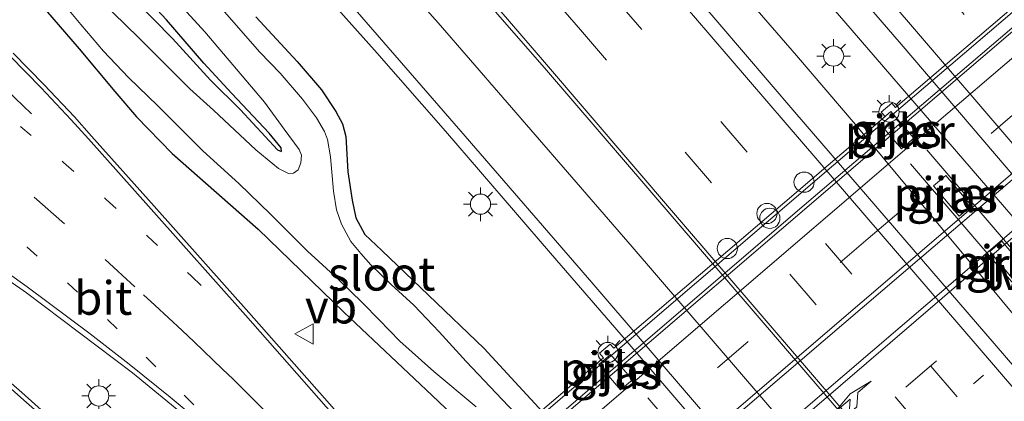
# Model space of a CAD drawing. Units: metres. Extents: x 153406 to 160000, y 462499 to 468753.
# Drawn here: x 156032 to 156105, y 467281 to 467309 of the extents above; entities that cross this region are included whole.
import ezdxf
from ezdxf.enums import TextEntityAlignment as Align

# ---------------------------------------------------------------- set-up
doc = ezdxf.new("R2010")
doc.units = ezdxf.units.M
doc.linetypes.add('VW-1-3_STREEP', pattern=[4, 1, -3])
doc.linetypes.add('VW-3-9_STREEP', pattern=[12, 3, -9])
doc.layers.get('0').update_dxf_attribs({"lineweight": 25})
for name, color, linetype, lineweight in [('B-ME-BV-GELEIDECONSTRUCTIE-GELEIDERAIL-L-B1', 213, 'BV-GELEIDERAIL', 18), ('B-ME-BV-GELEIDECONSTRUCTIE-GELEIDERAIL-L-B2', 213, 'BV-GELEIDERAIL', 18), ('B-ME-IE-GRASLAND-GV-B6', 93, 'Continuous', 18), ('B-ME-IE-INRICHTINGSELEMENT-S-B2', 253, 'Continuous', 18), ('B-ME-IE-MEUBILAIR_WEGMEUBILAIR-LICHTMAST-S-B1', 8, 'Continuous', 18), ('B-ME-IE-MEUBILAIR_WEGMEUBILAIR-LICHTMAST-S-B2', 8, 'Continuous', 18), ('B-ME-IE-MEUBILAIR_WEGMEUBILAIR-LIJNVERLICHT-L-B1', 8, 'VW-LIJNV', 18), ('B-ME-KW-LEUNING-L-B2', 8, 'Continuous', 18), ('B-ME-KW-PIJLER-GV-B6', 173, 'Continuous', 18), ('B-ME-KW-VIADUCT-GV-B7', 173, 'Continuous', 18), ('B-ME-OG-WATER-GV-B6', 153, 'Continuous', 18), ('B-ME-VH-VERH_SOORT-BITUMEN-GV-B6', 8, 'IE-TERREINAFSCHEIDING-NATUURLIJK-HOUTWAL', 18), ('B-ME-VH-VERH_SOORT-BITUMEN-GV-B7', 8, 'Continuous', 18), ('B-ME-VW-DRIP-S-B1', 8, 'Continuous', 18), ('B-ME-VW-MARKERING-13STREEP-045-L-B1', 255, 'VW-1-3_STREEP', 18), ('B-ME-VW-MARKERING-13STREEP-045-L-B2', 255, 'VW-1-3_STREEP', 18), ('B-ME-VW-MARKERING-39STREEP-015-L-B1', 255, 'VW-3-9_STREEP', 18), ('B-ME-VW-MARKERING-39STREEP-015-L-B2', 255, 'VW-3-9_STREEP', 18), ('B-ME-VW-MARKERING-PIJLLI750-S-B2', 7, 'Continuous', 18), ('B-ME-VW-MARKERING-PIJLRE750-S-B1', 7, 'Continuous', 18), ('B-ME-VW-MARKERING-STREEP-015-L-B1', 7, 'Continuous', 18), ('B-ME-VW-MARKERING-STREEP-015-L-B2', 7, 'Continuous', 18), ('B-ME-VW-MEUBILAIR_WEGMEUBILAIR-VERKEERSBORD-S-B1', 8, 'Continuous', 18)]:
    doc.layers.add(name, color=color, linetype=linetype, lineweight=lineweight)
doc.layers.add('B-ME-GW-INSTEEKWATERGANG-L-B1', color=10, linetype='Continuous')
doc.styles.add('NLCS-ISO', font='NLCS-ISO.TTF')
doc.linetypes.add('BV-GELEIDERAIL', pattern='A,10,-3,[108,NLCS.SHX,S=1,R=0,X=0,Y=0],-3', length=16)
doc.linetypes.add('IE-TERREINAFSCHEIDING-NATUURLIJK-HOUTWAL', pattern='A,7,-1.5,[67,NLCS.SHX,S=0.75,R=45,X=0,Y=0],-1.5,7,-1.5,[70,NLCS.SHX,S=0.75,R=0,X=0,Y=0],-1.5', length=20)
doc.linetypes.add('VW-LIJNV', pattern='A,0,-5,[102,NLCS.SHX,S=1,R=0,X=-0.625,Y=0],2.5,-0.5,[69,NLCS.SHX,S=0.5,R=0,X=0,Y=0],-0.5,2.5,[102,NLCS.SHX,S=1,R=180,X=0.625,Y=0],-5', length=16)

# ---------------------------------------------------------------- blocks, each defined once
blk = doc.blocks.new('pijll')
for p, q in [((5.7, 1.05, 0.1), (4, 0.75, 0.1)), ((4, 0.75, 0.1), (5.45, 0.75, 0.1)), ((5.45, 0.75, 0.1), (4.7, 0, 0.1)), ((6.2, 0.75, 0.1), (5.45, 0, 0.1)), ((7.5, 0.75, 0.1), (5.7, 1.05, 0.1)), ((7.5, 0.75, 0.1), (6.2, 0.75, 0.1)), ((0, 0, 0.1), (5.45, 0, 0.1))]:
    blk.add_line(p, q)
blk = doc.blocks.new('pijlr')
for p, q in [((0, 0, 0.1), (5.45, 0, 0.1)), ((5.45, -0.75, 0.1), (4.7, 0, 0.1)), ((6.2, -0.75, 0.1), (5.45, 0, 0.1)), ((4, -0.75, 0.1), (5.45, -0.75, 0.1)), ((5.7, -1.05, 0.1), (4, -0.75, 0.1)), ((7.5, -0.75, 0.1), (5.7, -1.05, 0.1)), ((7.5, -0.75, 0.1), (6.2, -0.75, 0.1))]:
    blk.add_line(p, q)
blk = doc.blocks.new('lantaarnpaal')
for p, q in [((-0.884, 0.884), (-0.53, 0.53)), ((0, 0.75), (0, 1.25)), ((0.53, 0.53), (0.884, 0.884)), ((-0.75, 0), (-1.25, 0)), ((0.75, 0), (1.25, 0)), ((-0.53, -0.53), (-0.884, -0.884)), ((0.53, -0.53), (0.884, -0.884)), ((0, -0.75), (0, -1.25))]:
    blk.add_line(p, q)
blk.add_circle((0, 0), 0.75)
blk = doc.blocks.new('dtb')
blk.add_circle((0, 0), 0.75)
blk = doc.blocks.new('verkeersbord')
for p, q in [((0, 0.75), (-0.75, -0.625)), ((0.75, -0.625), (0, 0.75)), ((-0.75, -0.625), (0.75, -0.625))]:
    blk.add_line(p, q)

msp = doc.modelspace()

# ---------------------------------------------------------------- linework, layer by layer
at = {"layer": 'B-ME-BV-GELEIDECONSTRUCTIE-GELEIDERAIL-L-B1'}
for points in [[(156039.0862, 467372.2912, 3.7362), (156053.482, 467355.5889, 3.776), (156061.3288, 467346.5455, 3.7202), (156078.6782, 467326.2907, 3.7122), (156093.4999, 467309.119, 3.7697), (156117.8243, 467280.9073, 3.8556), (156125.7749, 467271.8962, 3.8677), (156136.2194, 467259.808, 3.7917), (156144.7713, 467249.5659, 3.7533), (156150.6402, 467242.3423, 3.759), (156161.8936, 467229.0892, 3.7606), (156180.9519, 467206.8503, 3.7669), (156199.8775, 467184.7904, 3.7269)], [(156196.6645, 467181.9569, 3.7551), (156182.823, 467198.2328, 3.7445), (156177.5497, 467204.2564, 3.7813), (156159.3672, 467225.4995, 3.8451), (156145.4775, 467241.7174, 3.8252), (156135.8861, 467252.8613, 3.7944), (156126.1648, 467263.8699, 3.7935), (156121.7412, 467268.7874, 3.8529), (156113.9321, 467277.9003, 3.8173), (156094.3516, 467301.4503, 3.7777), (156090.0077, 467306.5522, 3.8322), (156077.8089, 467320.6449, 3.8322), (156064.8551, 467335.8735, 3.8693), (156048.3108, 467355.0288, 3.8166), (156035.9392, 467369.5261, 3.8209)], [(156174.9041, 467171.6056, 3.4044), (156165.3641, 467182.7157, 3.4375), (156157.5625, 467191.8422, 3.4424), (156149.7707, 467200.9258, 3.4336), (156141.8836, 467209.942, 3.4381), (156136.5652, 467215.8777, 3.4563), (156131.0548, 467221.7251, 3.4283), (156125.5279, 467227.5342, 3.3903), (156122.8157, 467230.4683, 3.3672), (156120.2725, 467233.4795, 3.4085), (156117.8096, 467236.5894, 3.4316), (156113.0659, 467243.08, 3.4283), (156110.6304, 467246.3445, 3.4085), (156108.1346, 467249.3855, 3.4118), (156103.8274, 467254.4722, 3.4045), (156090.3991, 467270.1389, 3.447), (156076.9708, 467285.8057, 3.4895), (156071.7435, 467291.8814, 3.486), (156063.9339, 467300.9364, 3.486), (156058.6677, 467306.9514, 3.4174), (156050.6936, 467315.883, 3.4156), (156043.5018, 467323.8679, 3.3716), (156034.5675, 467333.7308, 3.3945), (156026.5321, 467342.6293, 3.3832)]]:
    msp.add_polyline3d(points, dxfattribs=at)
at = {"layer": 'B-ME-BV-GELEIDECONSTRUCTIE-GELEIDERAIL-L-B2'}
msp.add_polyline3d([(156039.5509, 467251.7252, 9.7015), (156047.6539, 467258.6462, 9.7334), (156071.5421, 467279.1193, 9.8866), (156090.58, 467295.4294, 10.0221), (156108.82, 467311.04, 10.1546), (156118.203, 467319.0798, 10.1761)], dxfattribs=at)
at = {"layer": 'B-ME-GW-INSTEEKWATERGANG-L-B1'}
for points in [[(156032.0599, 467318.786, 2.5774), (156035.592, 467315.5833, 2.5527), (156036.5113, 467314.759, 2.5558), (156037.539, 467313.9316, 2.5158), (156038.8798, 467312.6837, 2.5527), (156040.9129, 467310.6287, 2.5897), (156043.6761, 467307.8234, 2.5265), (156046.4957, 467304.7131, 2.5327), (156048.7163, 467302.5192, 2.3618), (156051.4783, 467299.5442, 2.3048), (156051.7602, 467299.4242, 2.3079), (156051.7354, 467299.6958, 2.3186), (156050.8417, 467300.7903, 2.4218), (156048.0789, 467303.7364, 2.4711), (156046.0117, 467305.991, 2.5589), (156043.2237, 467309.1943, 2.5866), (156039.074, 467313.6751, 2.6189), (156036.7645, 467316.0449, 2.6467), (156035.318, 467317.6426, 2.6605), (156033.5748, 467319.6063, 2.7406), (156028.9311, 467324.6248, 2.7822)], [(156034.2385, 467309.9526, 2.3642), (156036.7408, 467307.0492, 2.4322), (156039.3985, 467303.8829, 2.4369), (156041.002, 467301.9853, 2.4674), (156043.654, 467299.271, 2.424), (156050.0326, 467293.647, 2.4572), (156056.3887, 467287.485, 2.54), (156062.9508, 467281.3037, 2.6054), (156066.9214, 467277.535, 2.4437), (156070.5691, 467273.8831, 2.4853), (156076.774, 467267.367, 2.525), (156084.178, 467258.2213, 2.6323), (156085.4095, 467256.6705, 2.651), (156086.8507, 467255.3659, 2.6702), (156088.8293, 467254.0767, 2.6611), (156091.2663, 467252.7669, 2.6453), (156094.5848, 467250.3114, 2.6263), (156098.3226, 467246.4121, 2.6546), (156102.1972, 467241.5649, 2.642), (156114.5469, 467227.0086, 2.5453), (156133.4982, 467205.2855, 2.5799), (156142.7596, 467194.8169, 2.5715), (156156.1932, 467179.2297, 2.5427)], [(156049.8627, 467309.4113, 2.4744), (156052.9376, 467306.1147, 2.4546), (156054.7302, 467304.0052, 2.415), (156055.8088, 467302.3877, 2.419), (156056.2894, 467301.4842, 2.4194), (156056.5455, 467300.5247, 2.4036), (156056.6833, 467297.9024, 2.3754), (156057.0104, 467295.8057, 2.4036), (156057.2983, 467294.4921, 2.3684), (156057.965, 467293.2554, 2.3464), (156059.2057, 467292.0593, 2.364), (156062.6778, 467288.744, 2.393), (156066.802, 467284.7831, 2.5514), (156069.3956, 467281.9852, 2.5426), (156071.7526, 467279.4154, 2.452), (156075.6165, 467275.1619, 2.452), (156087.256, 467261.35, 2.46), (156088.9248, 467259.5082, 2.453), (156090.697, 467257.909, 2.446), (156095.057, 467254.3823, 2.4409), (156098.9504, 467251.2241, 2.4409), (156101.6559, 467248.3542, 2.5014), (156117.4592, 467230.7688, 2.5014), (156133.2953, 467212.5491, 2.5498)]]:
    msp.add_polyline3d(points, dxfattribs=at)
at = {"layer": 'B-ME-IE-GRASLAND-GV-B6'}
for points in [[(156017.6709, 467353.5556, 2.7654), (156033.007, 467336.694, 2.781), (156049.218, 467318.863, 2.812), (156057.2422, 467309.964, 2.827), (156065.083, 467300.938, 2.842), (156074.8005, 467289.7028, 2.8663)], [(156029.5662, 467326.6992, 1.599), (156032.8857, 467322.7582, 1.599), (156035.5647, 467319.7831, 1.599), (156037.1062, 467318.0119, 1.599), (156041.7911, 467313.0045, 1.599), (156046.0892, 467308.316, 1.599), (156050.4959, 467303.0846, 1.599), (156051.9627, 467301.0795, 1.599), (156053.0714, 467299.5605, 1.599)], [(156028.9311, 467324.6248, 2.7822), (156033.5748, 467319.6063, 2.7406), (156035.318, 467317.6426, 2.6605), (156036.7645, 467316.0449, 2.6467), (156039.074, 467313.6751, 2.6189), (156043.2237, 467309.1943, 2.5866), (156046.0117, 467305.991, 2.5589), (156048.0789, 467303.7364, 2.4711), (156050.8417, 467300.7903, 2.4218), (156051.7354, 467299.6958, 2.3186)], [(156032.0599, 467318.786, 2.5774), (156035.592, 467315.5833, 2.5527), (156036.5113, 467314.759, 2.5558), (156037.539, 467313.9316, 2.5158), (156038.8798, 467312.6837, 2.5527), (156040.9129, 467310.6287, 2.5897), (156043.6761, 467307.8234, 2.5265), (156046.4957, 467304.7131, 2.5327), (156048.7163, 467302.5192, 2.3618), (156051.4783, 467299.5442, 2.3048), (156051.7602, 467299.4242, 2.3079), (156051.7354, 467299.6958, 2.3186), (156050.8417, 467300.7903, 2.4218), (156048.0789, 467303.7364, 2.4711), (156046.0117, 467305.991, 2.5589), (156043.2237, 467309.1943, 2.5866), (156039.074, 467313.6751, 2.6189), (156036.7645, 467316.0449, 2.6467), (156035.318, 467317.6426, 2.6605), (156033.5748, 467319.6063, 2.7406), (156028.9311, 467324.6248, 2.7822)], [(156051.7354, 467299.6958, 2.3186), (156051.7602, 467299.4242, 2.3079), (156051.4783, 467299.5442, 2.3048), (156048.7163, 467302.5192, 2.3618), (156046.4957, 467304.7131, 2.5327), (156043.6761, 467307.8234, 2.5265), (156040.9129, 467310.6287, 2.5897), (156038.8798, 467312.6837, 2.5527), (156037.539, 467313.9316, 2.5158), (156036.5113, 467314.759, 2.5558), (156035.592, 467315.5833, 2.5527), (156032.0599, 467318.786, 2.5774)], [(156053.0714, 467299.5605, 1.599), (156053.2555, 467299.1434, 1.599), (156053.2034, 467298.573, 1.599), (156053.0012, 467298.0709, 1.599), (156052.6581, 467297.8167, 1.599), (156052.2854, 467297.7913, 1.599), (156051.544, 467298.1562, 1.599), (156049.8677, 467299.5433, 1.599), (156046.7119, 467302.4879, 1.599), (156044.9735, 467304.0807, 1.599), (156041.162, 467307.8757, 1.599), (156038.3326, 467310.6231, 1.599), (156036.0348, 467312.9396, 1.599), (156033.9551, 467315.05, 1.599), (156031.5373, 467317.2219, 1.599)], [(156090.5706, 467315.7641, 3.2432), (156097.7618, 467307.3809, 3.2447)], [(156031.2366, 467313.0554, 2.236), (156032.6416, 467311.626, 2.2973), (156033.4746, 467310.8194, 2.2645), (156034.2385, 467309.9526, 2.3642), (156036.7408, 467307.0492, 2.4322), (156039.3985, 467303.8829, 2.4369), (156041.002, 467301.9853, 2.4674), (156043.654, 467299.271, 2.424), (156050.0326, 467293.647, 2.4572), (156056.3887, 467287.485, 2.54), (156062.9508, 467281.3037, 2.6054), (156066.9214, 467277.535, 2.4437), (156070.5691, 467273.8831, 2.4853), (156076.774, 467267.367, 2.525), (156084.178, 467258.2213, 2.6323), (156085.4095, 467256.6705, 2.651), (156086.8507, 467255.3659, 2.6702), (156088.8293, 467254.0767, 2.6611), (156091.2663, 467252.7669, 2.6453), (156094.5848, 467250.3114, 2.6263), (156098.3226, 467246.4121, 2.6546), (156102.1972, 467241.5649, 2.642), (156114.5469, 467227.0086, 2.5453)], [(156097.7618, 467307.3809, 3.2447), (156113.3672, 467289.1308, 3.2636), (156128.9726, 467270.8808, 3.2825), (156145.5813, 467251.4333, 3.2389), (156160.7741, 467233.749, 3.2317), (156179.1026, 467212.4392, 3.2636), (156198.2497, 467190.1531, 3.2138), (156201.545, 467186.2609, 3.228), (156194.645, 467180.1761, 3.2772), (156189.3873, 467186.3142, 3.2589), (156173.7036, 467204.6325, 3.2524), (156158.0499, 467222.9638, 3.2339), (156142.0612, 467241.5028, 3.2518), (156126.956, 467259.1931, 3.282), (156120.9771, 467266.2066, 3.2788), (156105.4315, 467284.273, 3.2633), (156089.8859, 467302.3394, 3.2478), (156080.344, 467313.509, 3.256)], [(156069.1629, 467279.9505, 1.599), (156068.1372, 467281.0113, 1.599), (156065.4818, 467283.8298, 1.599), (156063.4845, 467286.0258, 1.599), (156061.5813, 467288.0152, 1.599), (156059.9053, 467289.5503, 1.599), (156058.3911, 467291.0128, 1.599), (156057.6627, 467291.8412, 1.599), (156056.9204, 467292.742, 1.599), (156056.2292, 467294.0332, 1.599), (156055.8431, 467295.0839, 1.599), (156055.6308, 467296.4855, 1.599), (156055.4028, 467299.0233, 1.599), (156055.1716, 467300.3215, 1.599), (156054.9685, 467300.9151, 1.599), (156054.3654, 467301.9319, 1.599), (156053.3365, 467303.3007, 1.599), (156051.6799, 467305.2432, 1.599), (156050.1726, 467306.8054, 1.599), (156048.7581, 467308.4011, 1.599), (156047.0543, 467310.3688, 1.599)], [(156156.1932, 467179.2297, 2.5427), (156142.7596, 467194.8169, 2.5715), (156133.4982, 467205.2855, 2.5799), (156114.5469, 467227.0086, 2.5453), (156102.1972, 467241.5649, 2.642), (156098.3226, 467246.4121, 2.6546), (156094.5848, 467250.3114, 2.6263), (156091.2663, 467252.7669, 2.6453), (156088.8293, 467254.0767, 2.6611), (156086.8507, 467255.3659, 2.6702), (156085.4095, 467256.6705, 2.651), (156084.178, 467258.2213, 2.6323), (156076.774, 467267.367, 2.525), (156070.5691, 467273.8831, 2.4853), (156066.9214, 467277.535, 2.4437), (156062.9508, 467281.3037, 2.6054), (156056.3887, 467287.485, 2.54), (156050.0326, 467293.647, 2.4572), (156043.654, 467299.271, 2.424), (156041.002, 467301.9853, 2.4674), (156039.3985, 467303.8829, 2.4369), (156036.7408, 467307.0492, 2.4322), (156034.2385, 467309.9526, 2.3642)], [(156035.8764, 467310.0289, 1.599), (156036.8706, 467308.845, 1.599), (156038.5584, 467306.8777, 1.599), (156040.4223, 467304.9134, 1.599), (156042.5782, 467302.8129, 1.599), (156045.9387, 467299.4706, 1.599), (156048.6091, 467297.0396, 1.599), (156050.9484, 467294.7779, 1.599), (156053.7053, 467292.0085, 1.599), (156055.9391, 467289.9738, 1.599), (156057.7995, 467288.1696, 1.599), (156059.0241, 467286.9312, 1.599), (156060.5543, 467285.3283, 1.599), (156063.0703, 467283.0936, 1.599), (156066.2148, 467280.4572, 1.599)], [(156049.8627, 467309.4113, 2.4744), (156052.9376, 467306.1147, 2.4546), (156054.7302, 467304.0052, 2.415), (156055.8088, 467302.3877, 2.419), (156056.2894, 467301.4842, 2.4194), (156056.5455, 467300.5247, 2.4036), (156056.6833, 467297.9024, 2.3754), (156057.0104, 467295.8057, 2.4036), (156057.2983, 467294.4921, 2.3684), (156057.965, 467293.2554, 2.3464), (156059.2057, 467292.0593, 2.364), (156062.6778, 467288.744, 2.393), (156066.802, 467284.7831, 2.5514), (156069.3956, 467281.9852, 2.5426), (156071.7526, 467279.4154, 2.452), (156075.6165, 467275.1619, 2.452), (156087.256, 467261.35, 2.46), (156088.9248, 467259.5082, 2.453), (156090.697, 467257.909, 2.446), (156095.057, 467254.3823, 2.4409), (156098.9504, 467251.2241, 2.4409), (156101.6559, 467248.3542, 2.5014), (156117.4592, 467230.7688, 2.5014), (156133.2953, 467212.5491, 2.5498)], [(156133.2953, 467212.5491, 2.5498), (156117.4592, 467230.7688, 2.5014), (156101.6559, 467248.3542, 2.5014), (156098.9504, 467251.2241, 2.4409), (156095.057, 467254.3823, 2.4409), (156090.697, 467257.909, 2.446), (156088.9248, 467259.5082, 2.453), (156087.256, 467261.35, 2.46), (156075.6165, 467275.1619, 2.452), (156071.7526, 467279.4154, 2.452), (156069.3956, 467281.9852, 2.5426), (156066.802, 467284.7831, 2.5514), (156062.6778, 467288.744, 2.393), (156059.2057, 467292.0593, 2.364), (156057.965, 467293.2554, 2.3464), (156057.2983, 467294.4921, 2.3684), (156057.0104, 467295.8057, 2.4036), (156056.6833, 467297.9024, 2.3754), (156056.5455, 467300.5247, 2.4036), (156056.2894, 467301.4842, 2.4194), (156055.8088, 467302.3877, 2.419), (156054.7302, 467304.0052, 2.415), (156052.9376, 467306.1147, 2.4546), (156049.8627, 467309.4113, 2.4744)], [(156151.7613, 467179.056, 2.605), (156133.7447, 467199.865, 2.605), (156115.728, 467220.674, 2.605), (156111.1892, 467216.3331, 2.8836), (156090.4181, 467240.8392, 2.8768), (156085.153, 467247.1308, 2.8873), (156082.2312, 467250.5021, 2.8926), (156073.8925, 467260.0164, 2.8664), (156066.8437, 467267.9843, 2.8443), (156061.07, 467274.3843, 2.8264), (156060.1613, 467275.3839, 2.8305), (156056.5805, 467279.2769, 2.7876), (156055.3324, 467280.6772, 2.793), (156049.334, 467287.4738, 2.8005), (156042.322, 467295.3501, 2.6975), (156037.6747, 467300.5687, 2.6418), (156036.3983, 467301.9851, 2.6362), (156034.1548, 467304.38, 2.6291), (156031.853, 467306.7201, 2.6253)], [(156096.095, 467301.595, 3.2617), (156097.799, 467299.63, 3.2617), (156098.709, 467300.412, 3.2617), (156097.002, 467302.381, 3.2617), (156096.095, 467301.595, 3.2617)], [(156100.158, 467296.861, 3.588), (156102.072, 467294.608, 3.565), (156102.983, 467295.389, 3.565), (156101.072, 467297.638, 3.588), (156100.158, 467296.861, 3.588)], [(156024.627, 467294.632, 3.094), (156032.842, 467288.917, 3.069), (156040.702, 467282.982, 3.044), (156046.765, 467278.019, 3.019), (156051.673, 467273.515, 3.044), (156056.078, 467269.108, 3.044)], [(156104.339, 467291.985, 3.641), (156106.659, 467289.254, 3.551), (156107.57, 467290.035, 3.551), (156105.25, 467292.766, 3.641), (156104.339, 467291.985, 3.641)], [(156074.8005, 467289.7028, 2.8663), (156090.3476, 467271.5824, 2.8467), (156105.8948, 467253.462, 2.8272), (156112.0826, 467246.2704, 2.7961), (156114.2403, 467243.6855, 2.7488), (156115.492, 467242.0573, 2.7288), (156117.8379, 467238.5504, 2.7338), (156120.1582, 467235.1588, 2.7438), (156122.5974, 467232.1869, 2.7288), (156125.267, 467229.3915, 2.7288), (156129.6792, 467225.1695, 2.7538), (156132.0736, 467222.7973, 2.8138), (156136.0436, 467218.3288, 2.8288), (156142.8754, 467210.4086, 2.8466), (156158.2944, 467192.4134, 2.84), (156174.1198, 467173.9245, 2.846)], [(156056.078, 467269.108, 3.044), (156069.784, 467253.524, 3.044), (156083.49, 467237.94, 3.044), (156094.485, 467225.121, 3.094), (156106.168, 467211.53, 3.12), (156101.718, 467207.274, 2.944), (156089.422, 467221.501, 2.944), (156079.014, 467233.698, 2.944), (156075.0142, 467238.3338, 2.9615), (156071.5124, 467242.2699, 2.9951), (156063.0261, 467251.5195, 2.9641), (156056.7508, 467258.3052, 2.9412), (156053.8493, 467261.3406, 2.9309), (156050.6529, 467264.5597, 2.9197), (156049.7601, 467265.4748, 2.9386), (156046.3083, 467268.7641, 2.9302), (156042.8268, 467272.0704, 3.0363), (156039.1983, 467275.4904, 3.0268), (156035.8667, 467278.5138, 3.0294), (156032.4921, 467281.5294, 3.0354), (156029.7229, 467283.9259, 3.0414)], [(156075.318, 467283.599, 2.548), (156076.943, 467281.717, 2.548), (156077.836, 467282.464, 2.548), (156076.203, 467284.34, 2.548), (156075.318, 467283.599, 2.548)]]:
    msp.add_polyline3d(points, dxfattribs=at)
at = {"layer": 'B-ME-IE-MEUBILAIR_WEGMEUBILAIR-LIJNVERLICHT-L-B1'}
for points in [[(156099.6809, 467299.539, 7.725), (156104.3089, 467294.148, 7.714), (156108.9759, 467288.697, 7.729), (156113.5959, 467283.301, 7.726)], [(156112.3749, 467282.267, 7.726), (156107.7599, 467287.656, 7.729), (156103.0939, 467293.107, 7.714), (156098.4669, 467298.497, 7.725)], [(156092.0509, 467265.86, 6.8), (156087.8169, 467270.7875, 6.8), (156083.2119, 467276.1545, 6.8), (156078.9714, 467281.1275, 6.8)]]:
    msp.add_polyline3d(points, dxfattribs=at)
at = {"layer": 'B-ME-KW-LEUNING-L-B2'}
msp.add_polyline3d([(156117.6522, 467319.7224, 9.567), (156097.7444, 467302.6786, 9.4309), (156077.5668, 467285.4038, 9.2929), (156057.3891, 467268.1289, 9.155), (156038.993, 467252.3794, 9.0292)], dxfattribs=at)
at = {"layer": 'B-ME-KW-PIJLER-GV-B6'}
for points in [[(156098.709, 467300.412, 3.2617), (156097.799, 467299.63, 3.2617), (156096.095, 467301.595, 3.2617), (156097.002, 467302.381, 3.2617), (156098.709, 467300.412, 3.2617)], [(156100.158, 467296.861, 3.588), (156101.072, 467297.638, 3.588), (156102.983, 467295.389, 3.565), (156102.072, 467294.608, 3.565), (156100.158, 467296.861, 3.588)], [(156104.339, 467291.985, 3.641), (156105.25, 467292.766, 3.641), (156107.57, 467290.035, 3.551), (156106.659, 467289.254, 3.551), (156104.339, 467291.985, 3.641)], [(156076.203, 467284.34, 2.548), (156077.836, 467282.464, 2.548), (156076.943, 467281.717, 2.548), (156075.318, 467283.599, 2.548), (156076.203, 467284.34, 2.548)]]:
    msp.add_polyline3d(points, dxfattribs=at)
at = {"layer": 'B-ME-KW-VIADUCT-GV-B7'}
msp.add_polyline3d([(156115.3018, 467280.0965, 9.2571), (156095.1148, 467262.8593, 9.0099), (156095.4197, 467262.5023, 9.0099), (156094.6445, 467261.8404, 9.008), (156094.3732, 467262.1581, 9.0099), (156074.2452, 467244.9713, 8.962), (156074.5672, 467244.5941, 8.962), (156073.7738, 467243.9167, 8.962), (156073.4886, 467244.2507, 8.962), (156057.5354, 467230.6355, 8.6521), (156038.8025, 467252.6027, 8.8841), (156054.761, 467266.2423, 9.1907), (156054.4956, 467266.5531, 9.1907), (156055.2805, 467267.2234, 9.1907), (156055.5399, 467266.9196, 9.1907), (156075.6705, 467284.1086, 9.2976), (156075.38, 467284.4484, 9.2976), (156076.1623, 467285.1221, 9.2976), (156076.4266, 467284.8128, 9.2976), (156096.5756, 467302.0171, 9.4842), (156096.2919, 467302.3494, 9.4842), (156097.0691, 467303.0129, 9.4842), (156097.3376, 467302.6984, 9.4842), (156116.7294, 467319.2565, 9.5655)], dxfattribs=at)
at = {"layer": 'B-ME-OG-WATER-GV-B6'}
for points in [[(156031.4172, 467329.1069, 1.599), (156032.3895, 467327.7157, 1.599), (156032.9037, 467326.6694, 1.599), (156033.4298, 467325.6188, 1.599), (156033.9999, 467324.8508, 1.599), (156034.7207, 467324.0386, 1.599), (156036.2895, 467322.5266, 1.599), (156037.9652, 467320.8356, 1.599), (156039.4401, 467319.2582, 1.599), (156040.9786, 467317.5231, 1.599), (156042.3313, 467316.0091, 1.599), (156044.049, 467314.109, 1.599), (156045.4434, 467312.3699, 1.599), (156047.0543, 467310.3688, 1.599), (156048.7581, 467308.4011, 1.599), (156050.1726, 467306.8054, 1.599), (156051.6799, 467305.2432, 1.599), (156053.3365, 467303.3007, 1.599), (156054.3654, 467301.9319, 1.599), (156054.9685, 467300.9151, 1.599), (156055.1716, 467300.3215, 1.599), (156055.4028, 467299.0233, 1.599)], [(156031.5373, 467317.2219, 1.599), (156033.9551, 467315.05, 1.599), (156036.0348, 467312.9396, 1.599), (156038.3326, 467310.6231, 1.599), (156041.162, 467307.8757, 1.599), (156044.9735, 467304.0807, 1.599), (156046.7119, 467302.4879, 1.599), (156049.8677, 467299.5433, 1.599), (156051.544, 467298.1562, 1.599), (156052.2854, 467297.7913, 1.599), (156052.6581, 467297.8167, 1.599), (156053.0012, 467298.0709, 1.599), (156053.2034, 467298.573, 1.599), (156053.2555, 467299.1434, 1.599), (156053.0714, 467299.5605, 1.599), (156051.9627, 467301.0795, 1.599), (156050.4959, 467303.0846, 1.599), (156046.0892, 467308.316, 1.599), (156041.7911, 467313.0045, 1.599), (156037.1062, 467318.0119, 1.599), (156035.5647, 467319.7831, 1.599), (156032.8857, 467322.7582, 1.599), (156029.5662, 467326.6992, 1.599)], [(156066.2148, 467280.4572, 1.599), (156063.0703, 467283.0936, 1.599), (156060.5543, 467285.3283, 1.599), (156059.0241, 467286.9312, 1.599), (156057.7995, 467288.1696, 1.599), (156055.9391, 467289.9738, 1.599), (156053.7053, 467292.0085, 1.599), (156050.9484, 467294.7779, 1.599), (156048.6091, 467297.0396, 1.599), (156045.9387, 467299.4706, 1.599), (156042.5782, 467302.8129, 1.599), (156040.4223, 467304.9134, 1.599), (156038.5584, 467306.8777, 1.599), (156036.8706, 467308.845, 1.599), (156035.8764, 467310.0289, 1.599)], [(156055.4028, 467299.0233, 1.599), (156055.6308, 467296.4855, 1.599), (156055.8431, 467295.0839, 1.599), (156056.2292, 467294.0332, 1.599), (156056.9204, 467292.742, 1.599), (156057.6627, 467291.8412, 1.599), (156058.3911, 467291.0128, 1.599), (156059.9053, 467289.5503, 1.599), (156061.5813, 467288.0152, 1.599), (156063.4845, 467286.0258, 1.599), (156065.4818, 467283.8298, 1.599), (156068.1372, 467281.0113, 1.599), (156069.1629, 467279.9505, 1.599)]]:
    msp.add_polyline3d(points, dxfattribs=at)
at = {"layer": 'B-ME-VH-VERH_SOORT-BITUMEN-GV-B6'}
for points in [[(156201.545, 467186.2609, 3.228), (156198.2497, 467190.1531, 3.2138), (156179.1026, 467212.4392, 3.2636), (156160.7741, 467233.749, 3.2317), (156145.5813, 467251.4333, 3.2389), (156128.9726, 467270.8808, 3.2825), (156113.3672, 467289.1308, 3.2636), (156097.7618, 467307.3809, 3.2447), (156090.5706, 467315.7641, 3.2432), (156074.025, 467334.9567, 3.2465), (156058.9452, 467352.7166, 3.2212), (156048.5426, 467364.8904, 3.2327), (156040.817, 467373.812, 3.23), (156049.873, 467381.694, 2.993), (156060.059, 467369.789, 2.9395), (156074.619, 467352.823, 2.9665), (156089.407, 467335.589, 2.9992), (156105.704, 467316.538, 2.98), (156121.9153, 467297.679, 2.9689), (156138.1266, 467278.8199, 2.9579), (156154.8773, 467259.2168, 2.9728), (156169.897, 467241.698, 2.9306), (156188.1182, 467220.6117, 2.9198), (156207.5198, 467197.8975, 2.9473)], [(156174.1198, 467173.9245, 2.846), (156158.2944, 467192.4134, 2.84), (156142.8754, 467210.4086, 2.8466), (156136.0436, 467218.3288, 2.8288), (156132.0736, 467222.7973, 2.8138), (156129.6792, 467225.1695, 2.7538), (156125.267, 467229.3915, 2.7288), (156122.5974, 467232.1869, 2.7288), (156120.1582, 467235.1588, 2.7438), (156117.8379, 467238.5504, 2.7338), (156115.492, 467242.0573, 2.7288), (156114.2403, 467243.6855, 2.7488), (156112.0826, 467246.2704, 2.7961), (156105.8948, 467253.462, 2.8272), (156090.3476, 467271.5824, 2.8467), (156074.8005, 467289.7028, 2.8663), (156065.083, 467300.938, 2.842), (156057.2422, 467309.964, 2.827), (156049.218, 467318.863, 2.812), (156033.007, 467336.694, 2.781), (156017.6709, 467353.5556, 2.7654)], [(156064.5732, 467331.8999, 3.2355), (156080.344, 467313.509, 3.256), (156089.8859, 467302.3394, 3.2478), (156105.4315, 467284.273, 3.2633), (156120.9771, 467266.2066, 3.2788), (156126.956, 467259.1931, 3.282), (156142.0612, 467241.5028, 3.2518), (156158.0499, 467222.9638, 3.2339), (156173.7036, 467204.6325, 3.2524), (156189.3873, 467186.3142, 3.2589), (156194.645, 467180.1761, 3.2772)], [(156031.853, 467306.7201, 2.6253), (156034.1548, 467304.38, 2.6291), (156036.3983, 467301.9851, 2.6362), (156037.6747, 467300.5687, 2.6418), (156042.322, 467295.3501, 2.6975), (156049.334, 467287.4738, 2.8005), (156055.3324, 467280.6772, 2.793), (156056.5805, 467279.2769, 2.7876), (156060.1613, 467275.3839, 2.8305), (156061.07, 467274.3843, 2.8264), (156066.8437, 467267.9843, 2.8443), (156073.8925, 467260.0164, 2.8664), (156082.2312, 467250.5021, 2.8926), (156085.153, 467247.1308, 2.8873), (156090.4181, 467240.8392, 2.8768), (156111.1892, 467216.3331, 2.8836), (156108.644, 467213.898, 3.045), (156106.444, 467211.795, 3.02)], [(156106.444, 467211.795, 3.02), (156106.168, 467211.53, 3.12), (156094.485, 467225.121, 3.094), (156083.49, 467237.94, 3.044), (156069.784, 467253.524, 3.044), (156056.078, 467269.108, 3.044), (156051.673, 467273.515, 3.044), (156046.765, 467278.019, 3.019), (156040.702, 467282.982, 3.044), (156032.842, 467288.917, 3.069), (156024.627, 467294.632, 3.094)], [(156029.7229, 467283.9259, 3.0414), (156032.4921, 467281.5294, 3.0354), (156035.8667, 467278.5138, 3.0294), (156039.1983, 467275.4904, 3.0268), (156042.8268, 467272.0704, 3.0363), (156046.3083, 467268.7641, 2.9302), (156049.7601, 467265.4748, 2.9386), (156050.6529, 467264.5597, 2.9197), (156053.8493, 467261.3406, 2.9309), (156056.7508, 467258.3052, 2.9412), (156063.0261, 467251.5195, 2.9641), (156071.5124, 467242.2699, 2.9951), (156075.0142, 467238.3338, 2.9615), (156079.014, 467233.698, 2.944), (156089.422, 467221.501, 2.944), (156101.718, 467207.274, 2.944), (156101.448, 467207.016, 3.046), (156099.186, 467204.852, 2.945), (156096.926, 467202.69, 2.82)]]:
    msp.add_polyline3d(points, dxfattribs=at)
at = {"layer": 'B-ME-VH-VERH_SOORT-BITUMEN-GV-B7'}
for points in [[(156053.1272, 467252.0961, 9.1992), (156045.1804, 467245.1237, 9.1341), (156039.701, 467251.5491, 8.9717), (156059.4068, 467268.4215, 9.1016), (156079.0564, 467285.246, 9.2311), (156098.706, 467302.0704, 9.3606), (156118.359, 467318.8977, 9.4901), (156123.8124, 467312.5346, 9.6238), (156099.3036, 467291.5925, 9.4765), (156077.3354, 467272.8188, 9.3362), (156053.1272, 467252.0961, 9.1992)], [(156076.5077, 467248.4856, 8.976), (156056.7438, 467231.5638, 8.8427), (156046.9921, 467242.9991, 9.1324), (156055.9997, 467250.6174, 9.2131), (156083.4979, 467274.2269, 9.3652), (156099.7415, 467288.1376, 9.4705), (156115.985, 467302.0482, 9.5758), (156125.6529, 467310.3871, 9.6305), (156135.4514, 467298.954, 9.3748), (156115.777, 467282.1085, 9.2424), (156096.1423, 467265.2971, 9.1092), (156076.5077, 467248.4856, 8.976)]]:
    msp.add_polyline3d(points, dxfattribs=at)
at = {"layer": 'B-ME-VW-MARKERING-13STREEP-045-L-B1'}
for points in [[(155990.4927, 467329.8082, 2.895), (155991.598, 467329.222, 2.895), (155999.45, 467324.611, 2.845), (156002.7954, 467322.5787, 2.8502), (156006.1967, 467320.4359, 2.8437), (156009.5787, 467318.2159, 2.845), (156012.91, 467315.9629, 2.847), (156016.2172, 467313.6512, 2.8581), (156018.7009, 467311.8485, 2.852), (156022.9593, 467308.6783, 2.8332), (156026.1931, 467306.2042, 2.8306), (156029.2626, 467303.7754, 2.8207), (156032.4166, 467301.2542, 2.8188), (156035.5959, 467298.6003, 2.8129), (156038.7515, 467295.8654, 2.8266), (156041.828, 467293.1216, 2.8312), (156045.0889, 467290.1538, 2.8568), (156047.7498, 467287.6438, 2.8693)], [(155985.1403, 467325.1319, 2.995), (155989.906, 467322.57, 2.995), (155996.883, 467318.477, 2.995), (156003.374, 467314.391, 2.995), (156004.1009, 467313.9125, 2.995), (156007.4373, 467311.7929, 3.0017), (156010.7653, 467309.5627, 3.0049), (156014.0246, 467307.2958, 2.9963), (156017.3717, 467304.8574, 2.9892), (156020.4774, 467302.5441, 2.9765), (156023.698, 467300.03, 2.995), (156029.822, 467294.914, 2.945), (156032.8903, 467292.3234, 2.9974), (156035.8966, 467289.6412, 2.945), (156038.8492, 467286.9419, 3.0118), (156041.7276, 467284.1472, 3.0224), (156044.5543, 467281.3145, 3.0331), (156047.4126, 467278.3917, 3.0248)]]:
    msp.add_polyline3d(points, dxfattribs=at)
at = {"layer": 'B-ME-VW-MARKERING-13STREEP-045-L-B2'}
msp.add_polyline3d([(156119.0751, 467295.8372, 9.4785), (156093.311, 467273.752, 9.308), (156072.71, 467256.123, 9.208), (156053.9666, 467240.0194, 9.0445), (156051.412, 467237.8162, 9.0019)], dxfattribs=at)
at = {"layer": 'B-ME-VW-MARKERING-39STREEP-015-L-B1'}
for points in [[(156044.5748, 467377.0826, 3.1429), (156054.6946, 467365.2993, 3.171), (156069.3647, 467348.1721, 3.153), (156084.0207, 467331.0761, 3.192), (156100.5027, 467311.8681, 3.145), (156116.7292, 467292.9126, 3.148), (156132.9557, 467273.9571, 3.151), (156150.2711, 467253.7704, 3.1758), (156168.3808, 467232.674, 3.189), (156191.6141, 467205.5233, 3.19), (156205.293, 467189.5659, 3.183)], [(156191.181, 467177.1213, 3.2156), (156185.6515, 467183.5527, 3.171), (156170.0967, 467201.6891, 3.179), (156154.5397, 467219.8581, 3.18), (156138.9757, 467237.9933, 3.1855), (156123.3154, 467256.2209, 3.1799), (156117.5104, 467263.0165, 3.1799), (156101.9233, 467281.1969, 3.1731), (156086.3361, 467299.3772, 3.1664), (156076.5737, 467310.7491, 3.156), (156061.0028, 467328.952, 3.164), (156045.4327, 467347.1131, 3.168), (156037.6276, 467356.1742, 3.179), (156030.3867, 467364.6028, 3.179)], [(156188.5465, 467174.798, 3.1238), (156183.0027, 467181.2741, 3.122), (156167.4197, 467199.4391, 3.095), (156151.8597, 467217.6171, 3.092), (156136.2622, 467235.7478, 3.0957), (156120.6712, 467253.9383, 3.0789), (156114.8316, 467260.7525, 3.0882), (156099.2645, 467278.9212, 3.0885), (156083.6975, 467297.0898, 3.0888), (156073.9547, 467308.4541, 3.079), (156058.3698, 467326.63, 3.08), (156042.7737, 467344.8341, 3.089), (156034.9627, 467353.9191, 3.095), (156027.7874, 467362.2865, 3.095)], [(156026.4778, 467301.7213, 2.9135), (156033.415, 467296.041, 2.895), (156038.675, 467291.4029, 2.895), (156041.5299, 467288.7873, 2.936), (156042.3735, 467288.0067, 2.9322), (156044.4032, 467286.1237, 2.9398), (156045.2914, 467285.2771, 2.939), (156047.3987, 467283.2651, 2.9299), (156048.1782, 467282.5029, 2.9193), (156050.313, 467280.3794, 2.895), (156055.659, 467274.949, 2.895), (156072.746, 467255.482, 2.97), (156089.833, 467236.015, 3.045), (156108.644, 467213.898, 3.045)]]:
    msp.add_polyline3d(points, dxfattribs=at)
at = {"layer": 'B-ME-VW-MARKERING-39STREEP-015-L-B2'}
for points in [[(156042.8061, 467247.908, 9.0635), (156049.9228, 467253.9841, 9.1349), (156075.0313, 467275.549, 9.2784), (156095.3249, 467292.9502, 9.3949), (156121.4336, 467315.3103, 9.5659)], [(156066.666, 467254.995, 9.133), (156089.019, 467274.112, 9.333), (156116.209, 467297.465, 9.483), (156128.0553, 467307.5839, 9.5481)]]:
    msp.add_polyline3d(points, dxfattribs=at)
at = {"layer": 'B-ME-VW-MARKERING-STREEP-015-L-B1'}
for points in [[(156041.9437, 467374.7927, 3.2258), (156049.7787, 467365.6721, 3.226), (156059.9406, 467353.8682, 3.237), (156075.3068, 467335.872, 3.233), (156091.6017, 467316.8451, 3.243), (156098.4545, 467308.8573, 3.215), (156114.2556, 467290.4381, 3.2245), (156130.0567, 467272.0189, 3.2341), (156146.8271, 467252.4473, 3.2583), (156161.7046, 467235.1075, 3.2583), (156180.3296, 467213.3554, 3.256), (156199.9169, 467190.5164, 3.256), (156202.7041, 467187.283, 3.254)], [(156193.864, 467179.4874, 3.245), (156188.6546, 467185.5333, 3.2611), (156172.8847, 467203.9231, 3.278), (156157.1637, 467222.3241, 3.275), (156141.2674, 467240.8181, 3.2364), (156126.2227, 467258.4041, 3.28), (156120.0797, 467265.5588, 3.2524), (156104.6205, 467283.569, 3.2311), (156089.1612, 467301.5791, 3.2099), (156079.6279, 467312.6986, 3.2391), (156063.8078, 467331.195, 3.259), (156048.041, 467349.5599, 3.246), (156040.4387, 467358.3811, 3.28), (156033.0813, 467367.004, 3.2106)], [(156182.8931, 467169.8126, 2.8894), (156177.4317, 467176.1678, 2.9138), (156161.6478, 467194.5896, 2.8991), (156145.9288, 467212.9339, 2.8997), (156130.7128, 467230.6846, 2.8927), (156116.2597, 467247.5086, 2.869), (156108.7639, 467256.2625, 2.9162), (156093.28, 467274.3065, 2.9147), (156077.7961, 467292.3505, 2.9132), (156063.3876, 467308.9652, 2.8719), (156052.2248, 467321.5141, 2.8546), (156035.9774, 467339.5335, 2.82), (156020.8059, 467356.2944, 2.8038)], [(156129.8241, 467237.7659, 2.9917), (156117.9568, 467251.624, 3.01), (156112.4557, 467258.0251, 3.032), (156096.7307, 467276.363, 3.0248), (156081.0058, 467294.7008, 3.0176), (156071.2902, 467306.0453, 2.9656), (156055.524, 467324.3995, 2.9666), (156048.8075, 467332.2717, 2.9971)], [(156129.644, 467237.6155, 2.9884), (156118.0078, 467251.2352, 3.021), (156112.4818, 467257.6193, 3.032), (156096.703, 467276.0185, 3.0142), (156080.9242, 467294.4178, 2.9965), (156071.4387, 467305.4728, 2.9608), (156064.2253, 467313.7616, 2.9327), (156059.4518, 467319.0922, 2.9461), (156055.1624, 467323.871, 2.9423), (156048.0894, 467331.6407, 2.9682)], [(156031.6286, 467306.4939, 2.6253), (156033.925, 467304.1594, 2.6291), (156036.1637, 467301.7696, 2.6362), (156037.4374, 467300.3562, 2.6418), (156042.0841, 467295.1383, 2.6976), (156049.0956, 467287.2626, 2.8005), (156055.0941, 467280.4658, 2.793), (156056.3444, 467279.0631, 2.7876), (156059.9269, 467275.1683, 2.8305), (156060.8339, 467274.1705, 2.8264), (156066.6062, 467267.7721, 2.8443), (156073.6535, 467259.806, 2.8664), (156081.991, 467250.2928, 2.8926), (156084.9105, 467246.9242, 2.8873), (156090.1745, 467240.634, 2.8768), (156110.9587, 467216.1125, 2.8836)], [(156029.8975, 467291.4978, 3.0636), (156032.8844, 467289.3751, 3.04), (156037.5692, 467285.8842, 3.0378), (156040.4698, 467283.625, 3.0385), (156043.4991, 467281.1712, 3.0469), (156045.8473, 467279.2266, 3.0462), (156047.665, 467277.6947, 3.0515), (156049.3383, 467276.2331, 3.0547), (156050.1776, 467275.4668, 3.0528), (156051.8075, 467273.8993, 3.0547), (156053.5335, 467272.1438, 3.058), (156055.1143, 467270.5373, 3.0449), (156056.808, 467268.7497, 3.0318), (156058.918, 467266.5348, 3.02), (156083.755, 467238.104, 3.02), (156095.494, 467224.464, 3.02), (156106.444, 467211.795, 3.02)], [(156101.448, 467207.016, 3.046), (156097.8238, 467211.2059, 3.0047), (156094.639, 467214.9244, 2.9953), (156091.2247, 467218.9185, 2.9975), (156088.2809, 467222.3336, 3.0272), (156085.3353, 467225.7555, 3.0272), (156081.7164, 467230.0966, 2.9311), (156079.0721, 467233.1551, 2.9511), (156074.7805, 467238.129, 2.9699), (156071.2818, 467242.0616, 3.0035), (156062.7976, 467251.309, 2.9725), (156056.5244, 467258.0924, 2.9496), (156053.6267, 467261.1238, 2.9393), (156050.4328, 467264.3405, 2.9281), (156048.0482, 467266.7257, 2.9365), (156045.5673, 467269.0534, 3.0355), (156042.913, 467271.5715, 3.04), (156038.9719, 467275.2272, 3.0409), (156035.654, 467278.2974, 3.0418), (156032.6457, 467280.962, 3.0383), (156030.534, 467282.8048, 3.0452)]]:
    msp.add_polyline3d(points, dxfattribs=at)
at = {"layer": 'B-ME-VW-MARKERING-STREEP-015-L-B2'}
for points in [[(156040.711, 467250.3648, 9.0017), (156048.8218, 467257.3201, 9.0613), (156071.4449, 467276.7491, 9.2005), (156098.0124, 467299.5146, 9.374), (156119.3373, 467317.7563, 9.5142)], [(156044.9668, 467245.3742, 9.1266), (156055.466, 467254.442, 9.224), (156072.857, 467269.361, 9.324), (156091.7816, 467285.6141, 9.4228), (156113.2678, 467304.012, 9.5908), (156123.553, 467312.8373, 9.6181)], [(156125.8965, 467310.1028, 9.6279), (156118.0043, 467303.3117, 9.5965), (156089.3932, 467278.7168, 9.4204), (156087.1203, 467276.4876, 9.3951), (156076.1467, 467265.1472, 9.3148), (156059.6246, 467248.0555, 9.1751), (156050.6398, 467238.7217, 9.0265)]]:
    msp.add_polyline3d(points, dxfattribs=at)

# ---------------------------------------------------------------- block references
at = {"layer": 'B-ME-IE-INRICHTINGSELEMENT-S-B2', "rotation": 90}
msp.add_blockref('dtb', (156088.0225, 467294.4605, 8.4211), dxfattribs=at)
at = {"layer": 'B-ME-IE-MEUBILAIR_WEGMEUBILAIR-LICHTMAST-S-B1', "rotation": 90}
for p in [(156092.7519, 467306.5079, 3.2301), (156066.5399, 467295.508, 2.7328), (156038.2036, 467281.2706, 3.2088)]:
    msp.add_blockref('lantaarnpaal', p, dxfattribs=at)
at = {"layer": 'B-ME-IE-MEUBILAIR_WEGMEUBILAIR-LICHTMAST-S-B2', "rotation": 90}
for p in [(156096.868, 467302.3594, 9.5818), (156076.0005, 467284.49, 9.5014)]:
    msp.add_blockref('lantaarnpaal', p, dxfattribs=at)
at = {"layer": 'B-ME-VW-DRIP-S-B1', "rotation": 90}
for p in [(156090.5622, 467297.1475, 9.5315), (156087.8068, 467294.8179, 9.5473), (156084.8625, 467292.2186, 9.5473)]:
    msp.add_blockref('dtb', p, dxfattribs=at)
at = {"layer": 'B-ME-VW-MARKERING-PIJLLI750-S-B2', "rotation": 40.5}
msp.add_blockref('pijll', (156090.3223, 467276.9152, 9.3904), dxfattribs=at)
at = {"layer": 'B-ME-VW-MARKERING-PIJLRE750-S-B1', "rotation": 136.1905}
msp.add_blockref('pijlr', (156033.2067, 467302.2092, 2.7019), dxfattribs=at)
at = {"layer": 'B-ME-VW-MEUBILAIR_WEGMEUBILAIR-VERKEERSBORD-S-B1', "rotation": 90}
msp.add_blockref('verkeersbord', (156053.5042, 467285.8684, 2.8165), dxfattribs=at)

# ---------------------------------------------------------------- texts
at = {"layer": 'B-ME-IE-GRASLAND-GV-B6', "ltscale": 0.2, "style": 'NLCS-ISO'}
for p in [(156097.402, 467301.0055), (156101.5705, 467296.123), (156105.9545, 467291.01), (156076.577, 467283.0285)]:
    msp.add_text('gras', height=2.5, dxfattribs=at).set_placement(p, align=Align.MIDDLE_CENTER)
at = {"layer": 'B-ME-IE-MEUBILAIR_WEGMEUBILAIR-LIJNVERLICHT-L-B1', "ltscale": 0.2, "style": 'NLCS-ISO'}
msp.add_text('lv', height=2.5, dxfattribs=at).set_placement((156105.4239, 467290.3818), align=Align.MIDDLE_CENTER)
at = {"layer": 'B-ME-KW-PIJLER-GV-B6', "ltscale": 0.2, "style": 'NLCS-ISO'}
for p in [(156097.6628, 467300.886), (156101.2886, 467296.2714), (156105.6314, 467291.205), (156076.5006, 467283.292)]:
    msp.add_text('pijler', height=2.5, dxfattribs=at).set_placement(p, align=Align.MIDDLE_CENTER)
at = {"layer": 'B-ME-OG-WATER-GV-B6', "ltscale": 0.2, "style": 'NLCS-ISO'}
msp.add_text('sloot', height=2.5, dxfattribs=at).set_placement((156059.2098, 467290.3418), align=Align.MIDDLE_CENTER)
at = {"layer": 'B-ME-VH-VERH_SOORT-BITUMEN-GV-B6', "ltscale": 0.2, "style": 'NLCS-ISO'}
msp.add_text('bit', height=2.5, dxfattribs=at).set_placement((156038.529, 467288.5459), align=Align.MIDDLE_CENTER)
at = {"layer": 'B-ME-VW-MEUBILAIR_WEGMEUBILAIR-VERKEERSBORD-S-B1', "ltscale": 0.2, "style": 'NLCS-ISO'}
msp.add_text('vb', height=2.5, dxfattribs=at).set_placement((156053.5042, 467285.8684, 2.8165), align=Align.BOTTOM_LEFT)

doc.saveas('drawing.dxf')
